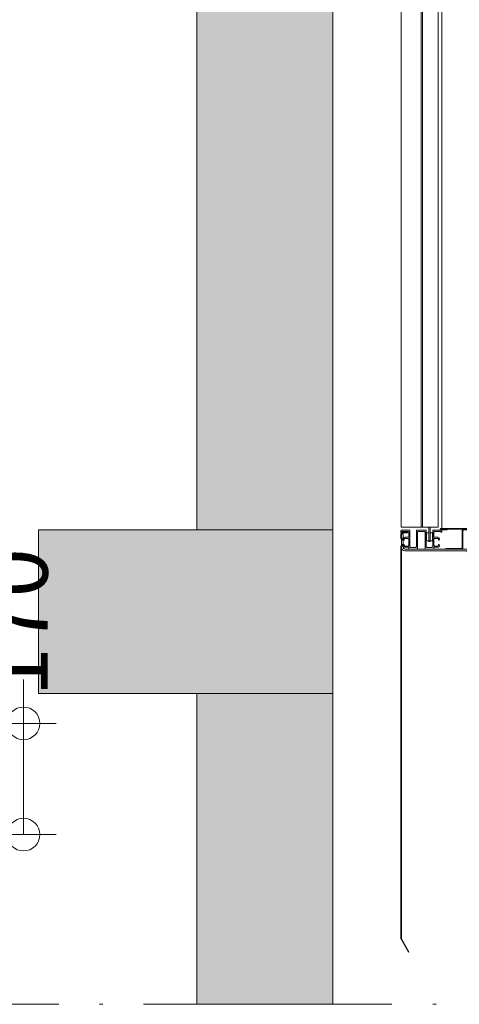
# Model space of a CAD drawing. Units: millimetres. Extents: x 0 to 210, y 0 to 297.
# Drawn here: x 139 to 152, y 185 to 215 of the extents above; entities that cross this region are included whole.
import ezdxf

# ---------------------------------------------------------------- set-up
doc = ezdxf.new("R2010")
doc.units = ezdxf.units.MM
doc.linetypes.add('TRAZO_Y_PUNTO', pattern=[1, 0.5, -0.25, 0, -0.25])
for name, color, linetype, lineweight in [('ENOR_cotasyejes', 45, 'Continuous', 0), ('ENOR_lineas', 183, 'Continuous', 0), ('ENOR_muro', 140, 'Continuous', 0), ('ENOR_ptasycabina', 125, 'Continuous', 0)]:
    doc.layers.add(name, color=color, linetype=linetype, lineweight=lineweight)
doc.layers.add('ENOR_trama 1', color=8, linetype='Continuous')
doc.styles.add('ARIALNARROW', font='ARIALN.TTF')
doc.dimstyles.new('enor_GEN_60', dxfattribs={"dimtxt": 0.1, "dimasz": 0.05, "dimexe": 0.05, "dimexo": 0, "dimgap": 0.01, "dimtad": 1, "dimdec": 0, "dimlfac": 1000, "dimrnd": 0.005, "dimtxsty": 'ARIALNARROW', "dimblk": 'ORIGIN', "dimcen": 0.1, "dimadec": 0, "dimazin": 0, "dimtfac": 1, "dimtdec": 0, "dimtmove": 0, "dimatfit": 3, "dimldrblk": 'ORIGIN', "dimfxl": 0, "dimarcsym": 0})

# ---------------------------------------------------------------- blocks, each defined once
blk = doc.blocks.new('_Origin')
at = {"color": 0, "linetype": 'ByBlock', "lineweight": -2}
blk.add_line((0, 0), (-1, 0), dxfattribs=at)
blk.add_circle((0, 0), 0.5, dxfattribs=at)
blk = doc.blocks.new('*D38')
at = {"layer": 'Defpoints', "color": 0}
for p in [(124.397, 193.939), (124.397, 190.54), (138.686, 190.54)]:
    blk.add_point(p, dxfattribs=at)
at = {"layer": 'ENOR_cotasyejes', "color": 0, "lineweight": 9}
for p, q in [((138.686, 193.939), (138.686, 195.285)), ((138.686, 191.54), (138.686, 192.939))]:
    blk.add_line(p, q, dxfattribs=at)
at = {"layer": 'ENOR_cotasyejes', "color": 0, "lineweight": -2}
for p, q in [((124.397, 193.939), (139.686, 193.939)), ((124.397, 190.54), (139.686, 190.54))]:
    blk.add_line(p, q, dxfattribs=at)
at = {"layer": 'ENOR_cotasyejes', "color": 0, "lineweight": 9}
for p, rotation in [((138.686, 193.939), 90), ((138.686, 190.54), 270)]:
    blk.add_blockref('_Origin', p, dxfattribs=dict(at, rotation=rotation))
at = {"layer": 'ENOR_cotasyejes', "color": 0, "lineweight": 0, "insert": (138.686, 197.027), "char_height": 2, "attachment_point": 5, "rotation": 90, "style": 'ARIALNARROW'}
blk.add_mtext('170', dxfattribs=at)
blk = doc.blocks.new('EC6 1316 Ficha 5 SEC')
at = {"layer": 'ENOR_trama 1'}
h = blk.add_hatch(color=256, dxfattribs=at)
h.paths.add_polyline_path([(38.667, -4.771), (40, -4.771), (40, 0), (0, 0), (0, -68.333), (4.167, -68.333), (4.167, -16.667), (1.333, -16.667), (1.333, -3.333), (38.667, -3.333)])
h.paths.add_polyline_path([(35.833, -30), (40, -30), (40, -10.771), (38.667, -10.771), (38.667, -16.667), (35.833, -16.667)])
for points in [[(-4.846, -73.333), (4.167, -73.333), (4.167, -69.3), (4.167, -68.333), (-4.846, -68.333)], [(0, -73.333), (0, -82.834), (4.167, -82.834), (4.167, -73.333)]]:
    blk.add_hatch(color=256, dxfattribs=at).paths.add_polyline_path(points)
at = {"layer": 'ENOR_lineas', "linetype": 'TRAZO_Y_PUNTO', "lineweight": 0, "ltscale": 5}
blk.add_line((-6.724, -82.834), (48.849, -82.834), dxfattribs=at)
at = {"layer": 'ENOR_muro', "lineweight": 0}
for points in [[(38.667, -4.771), (38.667, -3.333), (1.333, -3.333), (1.333, -16.667), (4.167, -16.667), (4.167, -68.333), (0, -68.333), (0, 0), (40, 0), (40, -4.771), (38.667, -4.771)], [(-4.846, -73.333), (-4.846, -68.333), (4.167, -68.333), (4.167, -68.333), (4.167, -69.3), (4.167, -73.333), (-4.846, -73.333)], [(4.167, -82.834), (0, -82.834), (0, -73.333), (0, -73.333), (0, -73.333), (4.167, -73.333), (4.167, -82.834)]]:
    blk.add_lwpolyline(points, dxfattribs=at)
at = {"layer": 'ENOR_ptasycabina'}
for p, q in [((7.5, -35), (7.5, -68.293)), ((7.471, -68.313), (8.396, -68.313))]:
    blk.add_line(p, q, dxfattribs=at)
for points in [[(6.909, -68.25), (6.909, -34.717), (6.259, -34.717), (6.259, -68.25)], [(7.393, -34.717), (7.393, -68.25), (6.868, -68.25), (6.868, -34.717)], [(6.253, -80.843), (6.48, -81.236), (6.497, -81.226), (6.27, -80.833)]]:
    blk.add_lwpolyline(points, close=True, dxfattribs=at)
for points in [[(7.108, -68.25, 0.077419), (7.104, -68.275), (7.104, -68.684), (7.146, -68.684), (7.146, -68.275, -0.16496), (7.155, -68.25, -0.16496)], [(8.166, -68.313, 0.414214), (8.126, -68.353), (8.126, -68.877, -0.414214), (8.106, -68.897), (7.628, -68.897), (7.628, -68.917), (8.106, -68.917, 0.414214), (8.146, -68.877), (8.146, -68.353, -0.414214), (8.166, -68.333), (8.396, -68.333, 1), (8.396, -68.293), (7.471, -68.293, 1), (7.471, -68.333), (7.664, -68.333), (7.664, -68.313)], [(6.317, -68.787), (6.303, -68.773), (6.262, -68.814, 0.198912), (6.25, -68.842), (6.25, -80.833), (6.27, -80.833), (6.27, -68.842, -0.198912), (6.276, -68.828), (6.317, -68.787), (6.317, -68.635), (6.276, -68.594, -0.198912), (6.27, -68.58), (6.27, -68.438, -0.414214), (6.287, -68.421), (6.454, -68.421), (6.454, -68.401), (6.287, -68.401, 0.414214), (6.25, -68.438), (6.25, -68.58, 0.198912), (6.262, -68.608), (6.303, -68.649), (6.317, -68.635)]]:
    blk.add_lwpolyline(points, format="xyb", dxfattribs=at)
for points in [[(6.725, -68.833, -0.414214), (6.692, -68.867), (6.558, -68.867, -0.414214), (6.525, -68.833), (6.525, -68.358, 0.414214), (6.508, -68.342), (6.479, -68.342, 1), (6.463, -68.342), (6.396, -68.342, 1), (6.379, -68.342), (6.313, -68.342, 1), (6.296, -68.342), (6.267, -68.342, 0.414214), (6.25, -68.358), (6.25, -68.405), (6.267, -68.405), (6.288, -68.383), (6.458, -68.383, -0.414214), (6.492, -68.417), (6.492, -68.542, -0.414214), (6.475, -68.559), (6.37, -68.559, 0.414214), (6.32, -68.609), (6.32, -68.615), (6.329, -68.615), (6.329, -68.644), (6.354, -68.644), (6.354, -68.609, -0.414214), (6.37, -68.592), (6.475, -68.592, -0.414214), (6.492, -68.609), (6.492, -68.802, -0.414214), (6.467, -68.827), (6.37, -68.827, -0.414214), (6.354, -68.81), (6.354, -68.776), (6.329, -68.776), (6.329, -68.805), (6.32, -68.805), (6.32, -68.81, 0.414214), (6.37, -68.86), (6.475, -68.86, -0.414214), (6.492, -68.877), (6.492, -68.9, 0.414214), (6.508, -68.917), (6.742, -68.917, 0.414214), (6.758, -68.9), (6.758, -68.417, -0.414214), (6.792, -68.383), (6.958, -68.383, -0.414214), (6.992, -68.417), (6.992, -68.9, 0.414214), (7.008, -68.917), (7.242, -68.917, 0.414214), (7.258, -68.9), (7.258, -68.877, -0.414214), (7.275, -68.86), (7.38, -68.86, 0.414214), (7.43, -68.81), (7.43, -68.805), (7.421, -68.805), (7.421, -68.776), (7.396, -68.776), (7.396, -68.81, -0.414214), (7.38, -68.827), (7.283, -68.827, -0.414214), (7.258, -68.802), (7.258, -68.609, -0.414214), (7.275, -68.592), (7.38, -68.592, -0.414214), (7.396, -68.609), (7.396, -68.644), (7.421, -68.644), (7.421, -68.615), (7.43, -68.615), (7.43, -68.609, 0.414214), (7.38, -68.559), (7.275, -68.559, -0.414214), (7.258, -68.542), (7.258, -68.417, -0.414214), (7.292, -68.383), (7.462, -68.383), (7.483, -68.405), (7.5, -68.405), (7.5, -68.358, 0.414214), (7.483, -68.342), (7.454, -68.342, 1), (7.438, -68.342), (7.371, -68.342, 1), (7.354, -68.342), (7.288, -68.342, 1), (7.271, -68.342), (7.242, -68.342, 0.414214), (7.225, -68.358), (7.225, -68.833, -0.414214), (7.192, -68.867), (7.058, -68.867, -0.414214), (7.025, -68.833), (7.025, -68.358, 0.414214), (7.008, -68.342), (6.742, -68.342, 0.414214), (6.725, -68.358)], [(6.27, -68.867, 0.414214), (6.37, -68.967), (8.233, -68.967, -0.414214), (8.283, -69.017), (8.283, -69.583), (8.333, -69.583), (8.333, -69.017, 0.414214), (8.233, -68.917), (6.37, -68.917, -0.414214), (6.32, -68.867), (6.32, -68.45), (6.27, -68.45)]]:
    blk.add_lwpolyline(points, format="xyb", close=True, dxfattribs=at)
blk.add_lwpolyline([(7.146, -68.417), (7.221, -68.417), (7.221, -68.667), (7.029, -68.667), (7.029, -68.417), (7.104, -68.417)], dxfattribs=at)
blk = doc.blocks.new('EC6-1316_ficha5_S.T')
at = {"layer": 'ENOR_muro'}
blk.add_blockref('EC6 1316 Ficha 5 SEC', (143.987, 268.186), dxfattribs=at)
at = {"layer": 'ENOR_cotasyejes', "lineweight": 0}
dim = blk.add_linear_dim(base=(138.686, 190.54), p1=(124.397, 193.939), p2=(124.397, 190.54), angle=270, text='170', dimstyle='enor_GEN_60', override={"dimtxt": 2, "dimasz": 1, "dimexe": 1, "dimtad": 0, "dimlfac": 50, "dimlwd": 9}, dxfattribs=at)
dim.commit()
dim.dimension.update_dxf_attribs({"geometry": '*D38', "text_midpoint": (138.686, 197.027), "dimtype": 160})

msp = doc.modelspace()

# ---------------------------------------------------------------- block references
at = {"layer": 'ENOR_muro'}
msp.add_blockref('EC6-1316_ficha5_S.T', (0, 0), dxfattribs=at)

doc.saveas('drawing.dxf')
